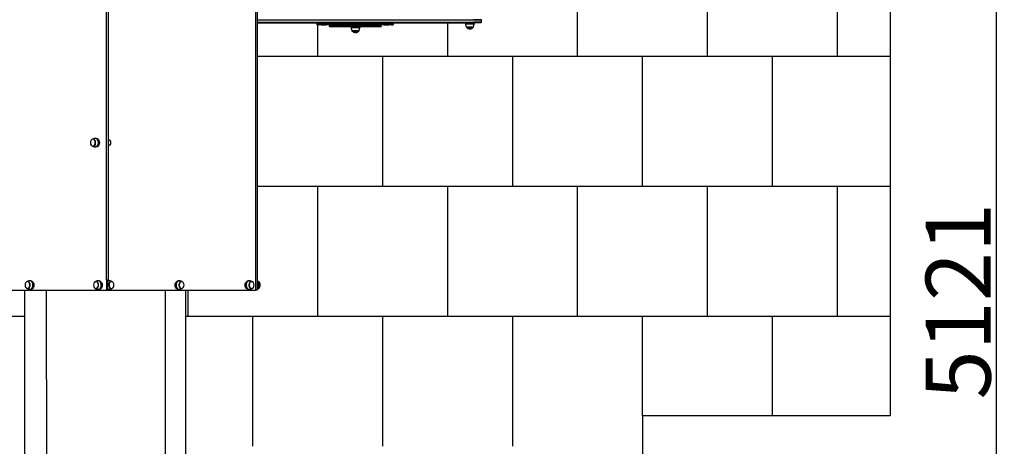
# Model space of a CAD drawing. Units: millimetres. Extents: x -569 to 7252, y -1296 to 10018.
# Drawn here: x 3462 to 7252, y 4000 to 5642 of the extents above; entities that cross this region are included whole.
import ezdxf

# ---------------------------------------------------------------- set-up
doc = ezdxf.new("R2010")
doc.units = ezdxf.units.MM
for name, color, linetype in [('BORDO PIASTE ANTITRAUMA', 20, 'Continuous'), ('GIOCO 2D', 7, 'Continuous'), ('PAVIMENTAZIONE', 254, 'Continuous'), ('QUOTE', 7, 'Continuous')]:
    doc.layers.add(name, color=color, linetype=linetype)
doc.styles.get("Standard").update_dxf_attribs({"font": 'arial.ttf'})
doc.dimstyles.new('CHZ', dxfattribs={"dimtxt": 8, "dimasz": 4, "dimexe": 1.25, "dimexo": 0.625, "dimgap": 1, "dimtad": 1, "dimdec": 1, "dimtxsty": 'Standard', "dimblk": 'OBLIQUE', "dimcen": 1, "dimadec": 0, "dimazin": 0, "dimtfac": 1, "dimtdec": 1, "dimtmove": 0, "dimatfit": 3, "dimldrblk": 'OBLIQUE', "dimfxl": 1, "dimarcsym": 0})

# ---------------------------------------------------------------- blocks, each defined once
blk = doc.blocks.new('_Oblique')
at = {"color": 0, "linetype": 'ByBlock', "lineweight": -2}
blk.add_line((-0.5, -0.5), (0.5, 0.5), dxfattribs=at)
blk = doc.blocks.new('*D4')
at = {"layer": 'Defpoints', "color": 0, "transparency": 16777216}
for p in [(7222.3, 7119), (7222.3, 7119), (7222.3, 1998.3)]:
    blk.add_point(p, dxfattribs=at)
at = {"layer": 'QUOTE', "color": 0, "lineweight": -2, "transparency": 16777216}
for p, q in [((7222.3, 1998.3), (7222.3, 7119)), ((7223, 7119), (7223.6, 7119)), ((7223, 1998.3), (7223.6, 1998.3))]:
    blk.add_line(p, q, dxfattribs=at)
at = {"layer": 'QUOTE', "color": 0, "lineweight": -2, "transparency": 16777216, "xscale": 60, "yscale": 60, "zscale": 60}
for p, rotation in [((7222.3, 7119), 90), ((7222.3, 1998.3), 270)]:
    blk.add_blockref('_Oblique', p, dxfattribs=dict(at, rotation=rotation))
at = {"layer": 'QUOTE', "color": 0, "transparency": 16777216, "insert": (7074.7, 4558.6), "char_height": 100, "attachment_point": 5, "rotation": 90}
blk.add_mtext('{\\H2.5x;5121}', dxfattribs=at)
blk = doc.blocks.new('T2D_AL 2D')
at = {"layer": 'GIOCO 2D'}
for p, q in [((14488.1, -3739.3), (14488.1, -4875.3)), ((14494.2, -3739.3), (14494.2, -4875.3)), ((13913.9, -4835.3), (13913.9, -3779.3)), ((13921.9, -4835.3), (13921.9, -3779.3)), ((14494.2, -3834.3), (15327.8, -3834.3)), ((14494.2, -3834.3), (15327.8, -3834.3)), ((14494.2, -3843.3), (15327.8, -3843.3)), ((14494.2, -3843.3), (15327.8, -3843.3)), ((14494.2, -3846.3), (15327.8, -3846.3)), ((14729.8, -3850.3), (14723.2, -3850.3)), ((14723.2, -3850.3), (14723.2, -3853.3)), ((14723.2, -3853.3), (14729.8, -3853.3)), ((14729.8, -3850.3), (14729.8, -3853.3)), ((14729.8, -3850.3), (14740.1, -3850.3)), ((14740.1, -3853.3), (14729.8, -3853.3)), ((14758.8, -3850.3), (14740.1, -3850.3)), ((14740.1, -3850.3), (14740.1, -3853.3)), ((14740.1, -3853.3), (14758.8, -3853.3)), ((14758.8, -3850.3), (14784, -3850.3)), ((14784, -3853.3), (14758.8, -3853.3)), ((14773.5, -3857.3), (14771.1, -3857.3)), ((14771.1, -3857.3), (14771.1, -3860.3)), ((14771.1, -3860.3), (14773.5, -3860.3)), ((14837.1, -3857.3), (14773.5, -3857.3)), ((14773.5, -3860.3), (14837.1, -3860.3)), ((14819.1, -3850.3), (14784, -3850.3)), ((14784, -3850.3), (14784, -3853.3)), ((14784, -3853.3), (14819.1, -3853.3)), ((14819.1, -3850.3), (14819.1, -3853.3)), ((14819.1, -3850.3), (14852.9, -3850.3)), ((14852.9, -3853.3), (14819.1, -3853.3)), ((14904.6, -3857.3), (14837.1, -3857.3)), ((14837.1, -3860.3), (14904.6, -3860.3)), ((14852.9, -3850.3), (14852.9, -3853.3)), ((14890.1, -3850.3), (14852.9, -3850.3)), ((14852.9, -3853.3), (14890.1, -3853.3)), ((14856, -3860.4), (14888.6, -3860.4)), ((14856, -3860.4), (14856, -3865.1)), ((14888.6, -3865.1), (14856, -3865.1)), ((14862.8, -3847.3), (14882.1, -3847.3)), ((14862.8, -3847.3), (14862.8, -3848.3)), ((14862.8, -3848.3), (14882.1, -3848.3)), ((14862.8, -3849.3), (14882.1, -3849.3)), ((14862.8, -3849.3), (14862.8, -3850.3)), ((14862.8, -3850.3), (14882.1, -3850.3)), ((14862.8, -3854.3), (14882.1, -3854.3)), ((14862.8, -3854.3), (14862.8, -3855.3)), ((14862.8, -3855.3), (14882.1, -3855.3)), ((14862.8, -3856.3), (14882.1, -3856.3)), ((14862.8, -3856.3), (14862.8, -3857.3)), ((14862.8, -3857.3), (14882.1, -3857.3)), ((14867.8, -3847.3), (14867.8, -3846.3)), ((14867.8, -3849.2), (14867.8, -3848.3)), ((14877.8, -3849.2), (14867.8, -3849.2)), ((14868.9, -3850.3), (14869, -3851.3)), ((14876.7, -3850.3), (14876.7, -3849.3)), ((14877.8, -3847.3), (14877.8, -3846.3)), ((14877.8, -3849.2), (14877.8, -3848.3)), ((14882.1, -3847.3), (14882.8, -3847.3)), ((14882.1, -3848.3), (14882.8, -3848.3)), ((14882.1, -3849.3), (14882.8, -3849.3)), ((14882.1, -3850.3), (14882.8, -3850.3)), ((14882.1, -3854.3), (14882.8, -3854.3)), ((14882.1, -3855.3), (14882.8, -3855.3)), ((14882.1, -3856.3), (14882.8, -3856.3)), ((14882.1, -3857.3), (14882.8, -3857.3)), ((14882.8, -3847.3), (14882.8, -3848.3)), ((14882.8, -3849.3), (14882.8, -3850.3)), ((14882.8, -3854.3), (14882.8, -3855.3)), ((14882.8, -3856.3), (14882.8, -3857.3)), ((14888.6, -3860.4), (14889, -3860.4)), ((14889, -3865.1), (14888.6, -3865.1)), ((14889, -3860.4), (14889, -3865.1)), ((14890.1, -3850.3), (14890.1, -3853.3)), ((14890.1, -3850.3), (14923.6, -3850.3)), ((14923.6, -3853.3), (14890.1, -3853.3)), ((14969.7, -3857.3), (14904.6, -3857.3)), ((14904.6, -3860.3), (14969.7, -3860.3)), ((14923.6, -3850.3), (14923.6, -3853.3)), ((14956.9, -3850.3), (14923.6, -3850.3)), ((14923.6, -3853.3), (14956.9, -3853.3)), ((14956.9, -3850.3), (14956.9, -3853.3)), ((14956.9, -3850.3), (14982, -3850.3)), ((14982, -3853.3), (14956.9, -3853.3)), ((14971.4, -3857.3), (14969.7, -3857.3)), ((14969.7, -3860.3), (14971.4, -3860.3)), ((14971.4, -3857.3), (14971.4, -3860.3)), ((14982, -3850.3), (14982, -3853.3)), ((15002.6, -3850.3), (14982, -3850.3)), ((14982, -3853.3), (15002.6, -3853.3)), ((15002.6, -3850.3), (15011.5, -3850.3)), ((15002.6, -3850.3), (15002.6, -3853.3)), ((15011.5, -3853.3), (15002.6, -3853.3)), ((15018.3, -3850.3), (15011.5, -3850.3)), ((15011.5, -3853.3), (15018.3, -3853.3)), ((15018.3, -3850.3), (15018.3, -3853.3)), ((15296.3, -3846.3), (15296.3, -3851)), ((15329.3, -3851), (15296.3, -3851)), ((15326.3, -3863.3), (15299.3, -3863.3)), ((15299.6, -3863.3), (15299.6, -3863.8)), ((15299.6, -3863.8), (15326.1, -3863.8)), ((15326.1, -3863.3), (15326.1, -3863.8)), ((15327.8, -3834.3), (15357.8, -3834.3)), ((15357.8, -3834.3), (15327.8, -3834.3)), ((15327.8, -3843.3), (15357.8, -3843.3)), ((15357.8, -3843.3), (15327.8, -3843.3)), ((15354.8, -3846.3), (15327.8, -3846.3)), ((15329.3, -3846.3), (15329.3, -3851)), ((15357.8, -3843.3), (15357.8, -3834.3)), ((14886, -3877.4), (14858.9, -3877.4)), ((14859.2, -3877.4), (14859.2, -3877.8)), ((14859.2, -3877.8), (14885.7, -3877.8)), ((14885.7, -3877.4), (14885.7, -3877.8)), ((13862.7, -4294), (13861.6, -4294)), ((13862.7, -4320.5), (13861.6, -4320.5)), ((13874.8, -4290.8), (13871.4, -4290.8)), ((13874.8, -4323.8), (13871.4, -4323.8)), ((13610.7, -4842), (13609.6, -4842)), ((13622.8, -4838.8), (13619.4, -4838.8)), ((13873.6, -4842), (13873.3, -4842)), ((13885.6, -4838.8), (13882.3, -4838.8)), ((13913.9, -4835.3), (13921.9, -4835.3)), ((13914.3, -4835.3), (13914.3, -4875.3)), ((13915.8, -4835.3), (13915.8, -4875.3)), ((13915.8, -4835.3), (13915.8, -4875.3)), ((13919.3, -4875.3), (13919.3, -4835.3)), ((13920.3, -4838.8), (13923.6, -4838.8)), ((13932.3, -4842), (13933.4, -4842)), ((14190.1, -4838.8), (14193.4, -4838.8)), ((14202.1, -4842), (14203.2, -4842)), ((14459.8, -4838.8), (14463.2, -4838.8)), ((14471.8, -4842), (14473, -4842)), ((14499.8, -4868.8), (14499.8, -4841.8)), ((14499.8, -4842), (14500.3, -4842)), ((14500.3, -4842), (14500.3, -4868.5)), ((13331.6, -4875.3), (13914.3, -4875.3)), ((13599.8, -4876.8), (13431.8, -4876.8)), ((13610.7, -4868.5), (13609.6, -4868.5)), ((13622.8, -4871.8), (13619.4, -4871.8)), ((13682.2, -4875.6), (13686, -7177.8)), ((13873.6, -4868.5), (13873.3, -4868.5)), ((13885.6, -4871.8), (13882.3, -4871.8)), ((13914.3, -4875.3), (13915.8, -4875.3)), ((13915.8, -4875.3), (13919.3, -4875.3)), ((13919.3, -4875.3), (14488.1, -4875.3)), ((13920.3, -4871.8), (13923.6, -4871.8)), ((13932.3, -4868.5), (13933.4, -4868.5)), ((14140.5, -4875.6), (14136.7, -7177.8)), ((14190.1, -4871.8), (14193.4, -4871.8)), ((14202.1, -4868.5), (14203.2, -4868.5)), ((14387.8, -4876.8), (14219.8, -4876.8)), ((14387.8, -4876.8), (14387.8, -4875.3)), ((14459.8, -4871.8), (14463.2, -4871.8)), ((14471.8, -4868.5), (14473, -4868.5)), ((14494.2, -4875.3), (14488.1, -4875.3)), ((14499.8, -4868.5), (14500.3, -4868.5))]:
    blk.add_line(p, q, dxfattribs=at)
for centre, radius, start, end in [((14928.9, -3853.8), 73.8, 188.8154, 198.6217), ((14869, -3856.2), 1.18, 125.6595, 182.1125), ((14869, -3860.2), 1.18, 185.2748, 187.5606), ((14867.9, -3850.3), 1.07, 73.4362, 87.7145), ((14867.7, -3854.2), 1.2, 357.9326, 52.6675), ((14867.7, -3858.2), 1.2, 47.8396, 52.6707), ((14877.9, -3854.2), 1.2, 127.3325, 182.0674), ((14877.9, -3858.2), 1.2, 127.3293, 132.1604), ((14876.7, -3856.2), 1.18, 357.8875, 54.3405), ((14877.8, -3850.3), 1.07, 92.2855, 106.5638), ((14876.7, -3860.2), 1.18, 352.4394, 354.7252), ((14816.1, -3853.8), 73.8, 341.3783, 351.1846), ((15369.2, -3839.7), 73.8, 188.8154, 198.6217), ((15314.9, -3845.5), 23.9, 229.9576, 264.9563), ((15310.7, -3845.5), 23.9, 275.0437, 310.0424), ((15256.4, -3839.7), 73.8, 341.3783, 351.1846), ((15354.8, -3843.3), 3, 270, 0), ((15354.8, -3834.3), 3, 0, 9.9953), ((14874.6, -3859.5), 23.9, 229.9576, 264.9563), ((14870.4, -3859.5), 23.9, 275.0437, 310.0424), ((14476.3, -4911.7), 73.8, 71.3783, 75.9298), ((14482.1, -4857.4), 23.9, 5.0437, 40.0424), ((14476.3, -4798.9), 73.8, 284.0702, 288.6217), ((14482.1, -4853.2), 23.9, 319.9576, 354.9563)]:
    blk.add_arc(centre, radius, start, end, dxfattribs=at)
at = {"layer": 'GIOCO 2D', "extrusion": (0, 0, -1)}
for centre in [(13861.6, -4307.3), (13609.6, -4855.3), (13873.3, -4855.3), (13933.4, -4855.3), (14203.2, -4855.3), (14473, -4855.3)]:
    blk.add_ellipse(centre, major_axis=(0, -13.2), ratio=0.707107, dxfattribs=at)
at = {"layer": 'GIOCO 2D'}
for centre, major_axis, start_param, end_param in [((13862.7, -4307.3), (0, -13.5), 0, 3.363974), ((13862.7, -4307.3), (0, -13.5), -0.222381, 0), ((13871.4, -4307.3), (0, 16.5), 0, 0.155712), ((13871.4, -4307.3), (0, -16.5), -0.155712, 3.141593), ((13610.7, -4855.3), (0, -13.5), 0, 3.363974), ((13619.4, -4855.3), (0, 16.5), 0, 0.155712), ((13619.4, -4855.3), (0, -16.5), -0.155712, 3.141593), ((13873.6, -4855.3), (0, -13.5), 0, 3.703007), ((13882.3, -4855.3), (0, 16.5), 0, 0.155712), ((13882.3, -4855.3), (0, -16.5), -0.155712, 3.141593), ((13923.6, -4855.3), (0, 16.5), 0, 0.383108), ((13932.3, -4855.3), (0, 13.5), -0.222381, 3.141593), ((13923.6, -4855.3), (0, 16.5), -0.155712, 0), ((14193.4, -4855.3), (0, 16.5), 0, 3.297304), ((14202.1, -4855.3), (0, 13.5), -0.222381, 3.141593), ((14193.4, -4855.3), (0, 16.5), -0.155712, 0), ((14463.2, -4855.3), (0, 16.5), 0, 3.297304), ((14471.8, -4855.3), (0, 13.5), -0.222381, 3.141593), ((14463.2, -4855.3), (0, 16.5), -0.155712, 0), ((13610.7, -4855.3), (0, -13.5), -0.222381, 0), ((13873.6, -4855.3), (0, -13.5), -0.561415, 0), ((13923.6, -4855.3), (0, -16.5), -0.383108, 0.155712), ((13932.3, -4855.3), (0, -13.5), 0, 0.222381), ((14202.1, -4855.3), (0, -13.5), 0, 0.222381), ((14471.8, -4855.3), (0, -13.5), 0, 0.222381)]:
    blk.add_ellipse(centre, major_axis=major_axis, ratio=0.707107, start_param=start_param, end_param=end_param, dxfattribs=at)
at = {"layer": 'GIOCO 2D', "extrusion": (0, 0, -1)}
for centre, major_axis, start_param, end_param in [((13874.8, -4307.3), (0, 16.5), 0, 3.141593), ((13920.4, -4307.3), (0, 13.2), 0.153736, 2.987856), ((13622.8, -4855.3), (0, 16.5), 0, 3.141593), ((13885.6, -4855.3), (0, 16.5), 0, 3.141593), ((13920.3, -4855.3), (0, 16.5), -0.086073, 0), ((14190.1, -4855.3), (0, -16.5), 0, 3.141593), ((14459.8, -4855.3), (0, -16.5), 0, 3.141593), ((13920.3, -4855.3), (0, -16.5), 0, 0.086073)]:
    blk.add_ellipse(centre, major_axis=major_axis, ratio=0.707107, start_param=start_param, end_param=end_param, dxfattribs=at)
at = {"layer": 'GIOCO 2D'}
for points, knots in [([(13869.6, -4291), (13868.8, -4291.1), (13868.1, -4291.3), (13866.7, -4291.7), (13866, -4291.9), (13864.6, -4292.4), (13863.9, -4292.6), (13862.6, -4293.1), (13861.9, -4293.4), (13861, -4293.8), (13860.7, -4294), (13860.4, -4294.1)], [3.2973044, 3.2973044, 3.2973044, 3.2973044, 3.334899, 3.334899, 3.3724937, 3.3724937, 3.4100884, 3.4100884, 3.4476831, 3.4476831, 3.4674911, 3.4674911, 3.4674911, 3.4674911]), ([(13860.4, -4320.4), (13860.7, -4320.5), (13861, -4320.7), (13861.9, -4321.1), (13862.6, -4321.4), (13863.9, -4321.9), (13864.6, -4322.1), (13866, -4322.6), (13866.7, -4322.8), (13868.1, -4323.2), (13868.8, -4323.4), (13869.6, -4323.6)], [-0.3258985, -0.3258985, -0.3258985, -0.3258985, -0.3060905, -0.3060905, -0.2684958, -0.2684958, -0.2309011, -0.2309011, -0.1933064, -0.1933064, -0.1557117, -0.1557117, -0.1557117, -0.1557117]), ([(13617.6, -4839), (13616.8, -4839.1), (13616.1, -4839.3), (13614.6, -4839.7), (13613.9, -4839.9), (13612.5, -4840.4), (13611.9, -4840.6), (13610.6, -4841.1), (13609.9, -4841.4), (13609, -4841.8), (13608.7, -4842), (13608.3, -4842.1)], [3.2973044, 3.2973044, 3.2973044, 3.2973044, 3.334899, 3.334899, 3.3724937, 3.3724937, 3.4100884, 3.4100884, 3.4476831, 3.4476831, 3.4674911, 3.4674911, 3.4674911, 3.4674911]), ([(13880.5, -4839), (13879.7, -4839.1), (13879, -4839.3), (13877.5, -4839.7), (13876.8, -4839.9), (13875.4, -4840.4), (13874.8, -4840.6), (13873.5, -4841.1), (13872.8, -4841.4), (13871.6, -4842), (13871, -4842.3), (13870.4, -4842.5)], [3.2973044, 3.2973044, 3.2973044, 3.2973044, 3.334899, 3.334899, 3.3724937, 3.3724937, 3.4100884, 3.4100884, 3.4476831, 3.4476831, 3.4852778, 3.4852778, 3.4852778, 3.4852778]), ([(13934.7, -4842.1), (13934.4, -4842), (13934.1, -4841.8), (13933.1, -4841.4), (13932.5, -4841.1), (13931.2, -4840.6), (13930.5, -4840.4), (13929.1, -4839.9), (13928.4, -4839.7), (13927, -4839.3), (13926.2, -4839.1), (13925.5, -4839)], [2.8156942, 2.8156942, 2.8156942, 2.8156942, 2.8355022, 2.8355022, 2.8730969, 2.8730969, 2.9106916, 2.9106916, 2.9482863, 2.9482863, 2.985881, 2.985881, 2.985881, 2.985881]), ([(14204.5, -4842.1), (14204.1, -4842), (14203.8, -4841.8), (14202.9, -4841.4), (14202.2, -4841.1), (14200.9, -4840.6), (14200.3, -4840.4), (14198.9, -4839.9), (14198.2, -4839.7), (14196.7, -4839.3), (14196, -4839.1), (14195.2, -4839)], [2.8156942, 2.8156942, 2.8156942, 2.8156942, 2.8355022, 2.8355022, 2.8730969, 2.8730969, 2.9106916, 2.9106916, 2.9482863, 2.9482863, 2.985881, 2.985881, 2.985881, 2.985881]), ([(14474.2, -4842.1), (14473.9, -4842), (14473.6, -4841.8), (14472.6, -4841.4), (14472, -4841.1), (14470.7, -4840.6), (14470, -4840.4), (14468.6, -4839.9), (14467.9, -4839.7), (14466.5, -4839.3), (14465.7, -4839.1), (14465, -4839)], [2.8156942, 2.8156942, 2.8156942, 2.8156942, 2.8355022, 2.8355022, 2.8730969, 2.8730969, 2.9106916, 2.9106916, 2.9482863, 2.9482863, 2.985881, 2.985881, 2.985881, 2.985881]), ([(13608.3, -4868.4), (13608.7, -4868.5), (13609, -4868.7), (13609.9, -4869.1), (13610.6, -4869.4), (13611.9, -4869.9), (13612.5, -4870.1), (13613.9, -4870.6), (13614.6, -4870.8), (13616.1, -4871.2), (13616.8, -4871.4), (13617.6, -4871.6)], [-0.3258985, -0.3258985, -0.3258985, -0.3258985, -0.3060905, -0.3060905, -0.2684958, -0.2684958, -0.2309011, -0.2309011, -0.1933064, -0.1933064, -0.1557117, -0.1557117, -0.1557117, -0.1557117]), ([(13870.4, -4868), (13871, -4868.3), (13871.6, -4868.6), (13872.8, -4869.1), (13873.5, -4869.4), (13874.8, -4869.9), (13875.4, -4870.1), (13876.8, -4870.6), (13877.5, -4870.8), (13879, -4871.2), (13879.7, -4871.4), (13880.5, -4871.6)], [-0.3436852, -0.3436852, -0.3436852, -0.3436852, -0.3060905, -0.3060905, -0.2684958, -0.2684958, -0.2309011, -0.2309011, -0.1933064, -0.1933064, -0.1557117, -0.1557117, -0.1557117, -0.1557117]), ([(13925.5, -4871.6), (13926.2, -4871.4), (13927, -4871.2), (13928.4, -4870.8), (13929.1, -4870.6), (13930.5, -4870.1), (13931.2, -4869.9), (13932.5, -4869.4), (13933.1, -4869.1), (13934.1, -4868.7), (13934.4, -4868.5), (13934.7, -4868.4)], [6.438897, 6.438897, 6.438897, 6.438897, 6.4764917, 6.4764917, 6.5140864, 6.5140864, 6.5516811, 6.5516811, 6.5892758, 6.5892758, 6.6090838, 6.6090838, 6.6090838, 6.6090838]), ([(14195.2, -4871.6), (14196, -4871.4), (14196.7, -4871.2), (14198.2, -4870.8), (14198.9, -4870.6), (14200.3, -4870.1), (14200.9, -4869.9), (14202.2, -4869.4), (14202.9, -4869.1), (14203.8, -4868.7), (14204.1, -4868.5), (14204.5, -4868.4)], [6.438897, 6.438897, 6.438897, 6.438897, 6.4764917, 6.4764917, 6.5140864, 6.5140864, 6.5516811, 6.5516811, 6.5892758, 6.5892758, 6.6090838, 6.6090838, 6.6090838, 6.6090838]), ([(14465, -4871.6), (14465.7, -4871.4), (14466.5, -4871.2), (14467.9, -4870.8), (14468.6, -4870.6), (14470, -4870.1), (14470.7, -4869.9), (14472, -4869.4), (14472.6, -4869.1), (14473.6, -4868.7), (14473.9, -4868.5), (14474.2, -4868.4)], [6.438897, 6.438897, 6.438897, 6.438897, 6.4764917, 6.4764917, 6.5140864, 6.5140864, 6.5516811, 6.5516811, 6.5892758, 6.5892758, 6.6090838, 6.6090838, 6.6090838, 6.6090838]), ([(13599.8, -5007.5), (13599.8, -5004.9), (13599.8, -5002.2), (13599.8, -4999.5), (13599.8, -4996.6), (13599.8, -4993.7), (13599.8, -4990.8), (13599.8, -4978), (13599.8, -4964.6), (13599.8, -4950.8), (13599.8, -4942.4), (13599.8, -4933.8), (13599.8, -4925.3)], [1727.11411, 1727.11411, 1727.11411, 1727.11411, 1744.089894, 1744.089894, 1744.089894, 1762.046267, 1762.046267, 1762.046267, 1839.930832, 1839.930832, 1839.930832, 1887.995646, 1887.995646, 1887.995646, 1887.995646]), ([(14219.8, -5007.5), (14219.8, -5004.9), (14219.8, -5002.2), (14219.8, -4999.5), (14219.8, -4996.6), (14219.8, -4993.7), (14219.8, -4990.8), (14219.8, -4978), (14219.8, -4964.6), (14219.8, -4950.8), (14219.8, -4942.4), (14219.8, -4933.8), (14219.8, -4925.3)], [1727.11411, 1727.11411, 1727.11411, 1727.11411, 1744.089894, 1744.089894, 1744.089894, 1762.046267, 1762.046267, 1762.046267, 1839.930832, 1839.930832, 1839.930832, 1887.995646, 1887.995646, 1887.995646, 1887.995646]), ([(13599.8, -5119.3), (13599.8, -5118.9), (13599.8, -5118.3), (13599.8, -5117.5), (13599.8, -5115.1), (13599.8, -5110.6), (13599.8, -5104.1), (13599.8, -5103.5), (13599.8, -5102.8), (13599.8, -5102.1), (13599.8, -5094.5), (13599.8, -5084.6), (13599.8, -5073), (13599.8, -5063.3), (13599.8, -5052.3), (13599.8, -5040.5), (13599.8, -5030.2), (13599.8, -5019.2), (13599.8, -5007.5)], [1336.280906, 1336.280906, 1336.280906, 1336.280906, 1366.453836, 1366.453836, 1366.453836, 1457.42375, 1457.42375, 1457.42375, 1466.849588, 1466.849588, 1466.849588, 1567.40218, 1567.40218, 1567.40218, 1652.448042, 1652.448042, 1652.448042, 1727.116315, 1727.116315, 1727.116315, 1727.116315]), ([(14219.8, -5119.3), (14219.8, -5118.9), (14219.8, -5118.3), (14219.8, -5117.5), (14219.8, -5115.1), (14219.8, -5110.6), (14219.8, -5104.1), (14219.8, -5103.5), (14219.8, -5102.8), (14219.8, -5102.1), (14219.8, -5094.5), (14219.8, -5084.6), (14219.8, -5073), (14219.8, -5063.3), (14219.8, -5052.3), (14219.8, -5040.5), (14219.8, -5030.2), (14219.8, -5019.2), (14219.8, -5007.5)], [1336.280906, 1336.280906, 1336.280906, 1336.280906, 1366.453836, 1366.453836, 1366.453836, 1457.42375, 1457.42375, 1457.42375, 1466.849588, 1466.849588, 1466.849588, 1567.40218, 1567.40218, 1567.40218, 1652.448042, 1652.448042, 1652.448042, 1727.116315, 1727.116315, 1727.116315, 1727.116315]), ([(13599.8, -5220.9), (13599.8, -5216.1), (13599.8, -5211.5), (13599.8, -5207.1), (13599.8, -5190.5), (13599.8, -5175.7), (13599.8, -5163.2), (13599.8, -5150.5), (13599.8, -5140.2), (13599.8, -5132.8), (13599.8, -5126), (13599.8, -5121.7), (13599.8, -5119.8), (13599.8, -5119.6), (13599.8, -5119.4), (13599.8, -5119.3)], [1847.486861, 1847.486861, 1847.486861, 1847.486861, 1877.165381, 1877.165381, 1877.165381, 1987.012833, 1987.012833, 1987.012833, 2098.330947, 2098.330947, 2098.330947, 2199.643924, 2199.643924, 2199.643924, 2209.649062, 2209.649062, 2209.649062, 2209.649062]), ([(14219.8, -5220.9), (14219.8, -5216.1), (14219.8, -5211.5), (14219.8, -5207.1), (14219.8, -5190.5), (14219.8, -5175.7), (14219.8, -5163.2), (14219.8, -5150.5), (14219.8, -5140.2), (14219.8, -5132.8), (14219.8, -5126), (14219.8, -5121.7), (14219.8, -5119.8), (14219.8, -5119.6), (14219.8, -5119.4), (14219.8, -5119.3)], [1847.486861, 1847.486861, 1847.486861, 1847.486861, 1877.165381, 1877.165381, 1877.165381, 1987.012833, 1987.012833, 1987.012833, 2098.330947, 2098.330947, 2098.330947, 2199.643924, 2199.643924, 2199.643924, 2209.649062, 2209.649062, 2209.649062, 2209.649062]), ([(13599.8, -5336.7), (13599.8, -5334.4), (13599.8, -5332), (13599.8, -5329.7), (13599.8, -5297.8), (13599.8, -5266), (13599.8, -5234.7), (13599.8, -5230.1), (13599.8, -5225.5), (13599.8, -5220.9)], [3359.270978, 3359.270978, 3359.270978, 3359.270978, 3374.599966, 3374.599966, 3374.599966, 3582.919437, 3582.919437, 3582.919437, 3613.911841, 3613.911841, 3613.911841, 3613.911841]), ([(14219.8, -5336.7), (14219.8, -5334.4), (14219.8, -5332), (14219.8, -5329.7), (14219.8, -5297.8), (14219.8, -5266), (14219.8, -5234.7), (14219.8, -5230.1), (14219.8, -5225.5), (14219.8, -5220.9)], [3359.270978, 3359.270978, 3359.270978, 3359.270978, 3374.599966, 3374.599966, 3374.599966, 3582.919437, 3582.919437, 3582.919437, 3613.911841, 3613.911841, 3613.911841, 3613.911841])]:
    blk.add_open_spline(points, degree=3, knots=knots, dxfattribs=at)
for points, degree in [([(13599.8, -4925.3), (13599.8, -4908.6), (13599.8, -4891.9), (13599.8, -4875.3)], 3), ([(14219.8, -4925.3), (14219.8, -4908.6), (14219.8, -4891.9), (14219.8, -4875.3)], 3), ([(13599.8, -5615.4), (13599.8, -5559.9), (13599.8, -5504.3), (13599.8, -5448.6), (13599.8, -5392.8), (13599.8, -5336.7)], 5), ([(14219.8, -5615.4), (14219.8, -5559.9), (14219.8, -5504.3), (14219.8, -5448.6), (14219.8, -5392.8), (14219.8, -5336.7)], 5)]:
    blk.add_open_spline(points, degree=degree, dxfattribs=at)

msp = doc.modelspace()

# ---------------------------------------------------------------- linework, layer by layer
at = {"layer": 'BORDO PIASTE ANTITRAUMA'}
msp.add_lwpolyline([(1948.6, 0), (1948.6, 1869.5), (0, 1869.5), (0, 9521.5), (5859.5, 9521.5), (5859.5, 8151), (6812.5, 8151), (6812.5, 4117.4), (5859.5, 4117.4), (5859.5, 0)], close=True, dxfattribs=at)
at = {"layer": 'PAVIMENTAZIONE'}
for p, q in [((5609.5, 5500), (5609.5, 6000)), ((6109.5, 5500), (6109.5, 6000)), ((6609.5, 5500), (6609.5, 6000)), ((4609.5, 5500), (4609.5, 5631.5)), ((5109.5, 5500), (5109.5, 5631.5)), ((6812.5, 5500), (4375.9, 5500)), ((4859.5, 5000), (4859.5, 5500)), ((5359.5, 5000), (5359.5, 5500)), ((5859.5, 5000), (5859.5, 5500)), ((6359.5, 5000), (6359.5, 5500)), ((6812.5, 5000), (4375.9, 5000)), ((4609.5, 4500), (4609.5, 5000)), ((5109.5, 4500), (5109.5, 5000)), ((5609.5, 4500), (5609.5, 5000)), ((6109.5, 4500), (6109.5, 5000)), ((6609.5, 4500), (6609.5, 5000)), ((4109.5, 4500), (4109.5, 4600.5)), ((3481.5, 4500), (0, 4500)), ((6812.5, 4500), (4101.5, 4500)), ((4359.5, 4000), (4359.5, 4500)), ((4859.5, 4000), (4859.5, 4500)), ((5359.5, 4000), (5359.5, 4500)), ((5859.5, 4117.4), (5859.5, 4500)), ((6359.5, 4117.4), (6359.5, 4500))]:
    msp.add_line(p, q, dxfattribs=at)

# ---------------------------------------------------------------- block references
msp.add_blockref('T2D_AL 2D', (-10118.3, 9475.8))

# ---------------------------------------------------------------- dimensions: what is measured, and where the dimension line sits
at = {"layer": 'QUOTE'}
dim = msp.add_linear_dim(base=(7222.3, 7119), p1=(7222.3, 1998.3), p2=(7222.3, 7119), angle=90, text='{\\H2.5x;<>}', dimstyle='CHZ', override={"dimtxt": 100, "dimasz": 60, "dimgap": 20, "dimdec": 0}, dxfattribs=at)
dim.commit()
dim.dimension.update_dxf_attribs({"geometry": '*D4', "text_midpoint": (7074.7, 4558.6)})

doc.saveas('drawing.dxf')
